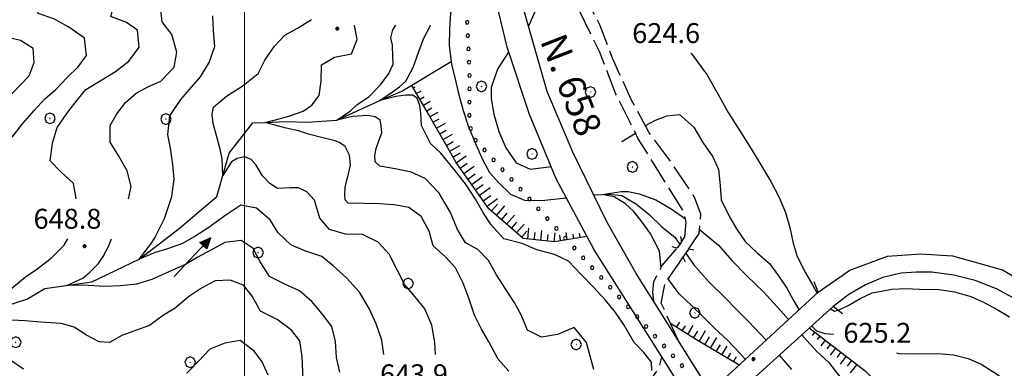
# Model space of a CAD drawing. Extents: x 2590218 to 2595042, y 4499655 to 4503113.
# Drawn here: x 2593415 to 2593786, y 4501820 to 4501951 of the extents above; entities that cross this region are included whole.
import ezdxf

# ---------------------------------------------------------------- set-up
doc = ezdxf.new("R2010")
doc.units = 0
doc.header["$LTSCALE"] = 5
doc.header["$MEASUREMENT"] = 0
for name, pattern in [('102', [2.5, 2, -0.5]), ('901', [0]), ('LSCA1', [1, -0.5, -0.5])]:
    doc.linetypes.add(name, pattern=pattern)
for name, color, linetype in [('10100000', 1, 'Continuous'), ('10200000', 1, '102'), ('10800000', 2, 'Continuous'), ('10900000', 2, 'Continuous'), ('30200000', 1, 'Continuous'), ('30210000', 2, 'Continuous'), ('60100000', 1, 'LSCA1'), ('70400000', 1, 'Continuous'), ('80100000', 2, 'Continuous'), ('80200000', 1, 'Continuous'), ('80400000', 1, 'Continuous'), ('90100000', 8, '901'), ('A0040000', 2, 'Continuous'), ('A0140000', 2, 'Continuous'), ('PARAMETR', 1, 'Continuous')]:
    doc.layers.add(name, color=color, linetype=linetype)
doc.styles.get("Standard").update_dxf_attribs({"font": 'romans.shx'})

# ---------------------------------------------------------------- blocks, each defined once
blk = doc.blocks.new('PALL0013')
at = {"linetype": 'Continuous'}
for p, q in [((-0.092, 0.1), (-0.13, 0.008)), ((-0.13, 0.008), (-0.092, -0.084)), ((0, 0.138), (-0.092, 0.1)), ((0.092, 0.1), (0, 0.138)), ((0.13, 0.008), (0.092, 0.1)), ((0.092, -0.084), (0.13, 0.008)), ((-0.092, -0.084), (0, -0.122)), ((0, -0.122), (0.092, -0.084))]:
    blk.add_line(p, q, dxfattribs=at)
blk = doc.blocks.new('CERCHIO5')
at = {"linetype": 'Continuous'}
for p, q in [((-0.2, 0.06), (-0.21, 0)), ((-0.21, 0), (-0.2, -0.06)), ((0, -0.2), (-0.21, 0)), ((-0.21, 0), (0, 0)), ((-0.2, -0.06), (0.02, 0.2)), ((-0.17, 0.12), (-0.2, 0.06)), ((0.16, -0.12), (-0.2, 0.06)), ((-0.2, 0.06), (0.19, -0.06)), ((-0.15, 0.09), (-0.18, 0.06)), ((-0.17, 0.09), (-0.18, 0.09)), ((-0.18, 0.09), (-0.09, 0.06)), ((-0.18, 0.06), (-0.18, 0.03)), ((-0.18, 0.03), (-0.18, 0.01)), ((-0.18, 0.01), (-0.18, -0.05)), ((-0.17, -0.12), (0.09, 0.18)), ((-0.12, 0.17), (-0.17, 0.12)), ((0.19, -0.06), (-0.17, 0.12)), ((-0.17, 0.12), (0, 0)), ((-0.17, 0.02), (-0.08, 0.11)), ((-0.15, 0.09), (-0.17, 0.09)), ((-0.16, 0.05), (-0.17, 0)), ((-0.12, -0.02), (-0.17, 0.02)), ((0, 0), (-0.17, -0.12)), ((-0.17, 0), (-0.16, -0.08)), ((-0.07, 0.16), (-0.16, 0.05)), ((-0.14, 0.05), (-0.16, -0.02)), ((-0.14, 0.11), (-0.15, 0.09)), ((-0.13, 0.02), (-0.15, 0.09)), ((-0.09, 0.06), (-0.14, 0.14)), ((-0.14, 0.14), (0, 0.07)), ((-0.1, 0.12), (-0.14, 0.11)), ((-0.13, 0.09), (-0.14, 0)), ((-0.08, 0.08), (-0.14, 0.05)), ((-0.14, 0), (-0.12, -0.07)), ((-0.07, 0.16), (-0.13, 0.09)), ((-0.13, 0.09), (-0.12, 0.11)), ((-0.11, -0.01), (-0.13, 0.09)), ((-0.09, -0.03), (-0.13, 0.02)), ((-0.07, 0.19), (-0.12, 0.17)), ((0.06, 0.19), (-0.12, -0.16)), ((-0.12, -0.16), (-0.07, 0.19)), ((0, -0.2), (-0.12, 0.17)), ((-0.12, 0.17), (0.16, -0.12)), ((-0.12, 0.11), (-0.11, 0.14)), ((-0.08, 0.05), (-0.12, -0.02)), ((-0.11, 0.14), (-0.1, 0.18)), ((-0.1, 0.18), (-0.08, 0.17)), ((-0.07, 0.16), (-0.1, 0.12)), ((-0.08, 0.17), (-0.03, 0.18)), ((-0.02, 0.15), (-0.08, 0.05)), ((-0.05, 0.13), (-0.08, 0.08)), ((-0.08, 0.11), (0.01, 0.1)), ((0, 0.2), (-0.07, 0.19)), ((0.02, 0.2), (-0.07, 0.16)), ((-0.07, 0.19), (0.12, -0.16)), ((-0.03, 0.18), (-0.07, 0.16)), ((0, 0.15), (-0.07, 0.16)), ((-0.05, 0.06), (-0.07, -0.01)), ((-0.07, -0.18), (0.04, 0.01)), ((0.01, 0.15), (-0.05, 0.11)), ((-0.04, 0.12), (-0.05, 0.13)), ((-0.05, 0.11), (-0.05, 0.06)), ((-0.02, 0.1), (-0.05, 0.06)), ((-0.05, 0.06), (-0.02, 0.1)), ((-0.03, 0.18), (-0.04, 0.12)), ((0.01, 0.19), (-0.03, 0.18)), ((0, 0.17), (-0.03, 0.18)), ((-0.03, 0.18), (0.01, 0.15)), ((0.01, 0.05), (-0.03, -0.02)), ((0.06, 0.13), (-0.02, 0.15)), ((-0.02, 0.1), (0.03, 0.11)), ((0.07, 0.09), (-0.02, 0.1)), ((0, 0), (0, 0.2)), ((0.06, 0.19), (0, 0.2)), ((0, 0.07), (0.04, 0.2)), ((0, 0), (0.06, 0.19)), ((0.12, 0.17), (0, -0.2)), ((0.04, 0.16), (0, 0.17)), ((0.06, 0.14), (0, 0.15)), ((0.07, 0.05), (0, -0.04)), ((0, 0), (0.2, 0)), ((0, 0), (0, -0.2)), ((0.03, 0.11), (0.01, 0.19)), ((0.01, 0.1), (0.07, 0.05)), ((0.07, 0.04), (0.01, 0.05)), ((0.15, 0.14), (0.03, 0.07)), ((0.03, 0.11), (0.09, 0.09)), ((0.07, -0.09), (0.03, 0.11)), ((0.03, 0.07), (0.19, 0.06)), ((0.03, -0.08), (0.08, 0.07)), ((0.04, 0.2), (0.07, 0.1)), ((0.09, 0.18), (0.04, -0.2)), ((0.11, 0.14), (0.04, 0.16)), ((0.04, 0.01), (0.15, 0.14)), ((0.05, -0.06), (0.11, 0.03)), ((0.12, 0.17), (0.06, 0.19)), ((0.06, -0.19), (0.12, 0.17)), ((0.12, 0.12), (0.06, 0.14)), ((0.08, 0.07), (0.06, 0.13)), ((0.16, 0.12), (0.06, -0.19)), ((0.07, 0.1), (0.08, 0.18)), ((0.12, 0.04), (0.07, 0.09)), ((0.07, -0.02), (0.07, 0.04)), ((0.08, 0.18), (0.2, -0.03)), ((0.09, 0.09), (0.12, 0.05)), ((0.14, 0.07), (0.1, -0.08)), ((0.16, 0.11), (0.11, 0.14)), ((0.11, 0.03), (0.14, 0.1)), ((0.16, 0.12), (0.12, 0.17)), ((0.12, -0.16), (0.16, 0.12)), ((0.16, 0.06), (0.12, 0.12)), ((0.12, 0.05), (0.12, 0.05)), ((0.12, 0.05), (0.13, -0.03)), ((0.12, -0.06), (0.12, 0.04)), ((0.13, -0.07), (0.16, 0)), ((0.14, 0.1), (0.14, 0.07)), ((0.19, 0.06), (0.16, 0.12)), ((0.17, 0.06), (0.16, 0.11)), ((0.16, 0.04), (0.16, 0.06)), ((0.16, 0), (0.16, 0.04)), ((0.19, 0.06), (0.17, -0.1)), ((0.18, -0.01), (0.17, 0.06)), ((0.2, 0), (0.19, 0.06)), ((0.19, -0.06), (0.2, 0)), ((-0.2, -0.06), (-0.17, -0.12)), ((0.17, -0.1), (-0.2, -0.06)), ((-0.18, -0.05), (-0.16, -0.1)), ((-0.17, -0.12), (-0.12, -0.16)), ((-0.16, -0.02), (-0.12, -0.04)), ((-0.15, -0.04), (-0.16, -0.11)), ((-0.16, -0.08), (-0.13, -0.13)), ((-0.16, -0.1), (-0.12, -0.15)), ((-0.16, -0.11), (-0.11, -0.13)), ((-0.12, -0.02), (-0.15, -0.04)), ((-0.13, -0.06), (-0.11, -0.02)), ((-0.1, -0.08), (-0.13, -0.06)), ((-0.13, -0.13), (-0.06, -0.15)), ((-0.11, -0.02), (-0.12, -0.02)), ((-0.12, -0.04), (-0.08, -0.02)), ((-0.12, -0.07), (-0.09, -0.09)), ((-0.12, -0.15), (-0.06, -0.16)), ((-0.12, -0.16), (-0.07, -0.19)), ((-0.1, -0.08), (-0.11, -0.01)), ((-0.11, -0.13), (-0.09, -0.16)), ((-0.06, -0.04), (-0.1, -0.1)), ((0, -0.09), (-0.1, -0.08)), ((-0.08, -0.14), (-0.1, -0.08)), ((-0.1, -0.1), (0.03, -0.13)), ((-0.05, -0.07), (-0.09, -0.03)), ((-0.09, -0.18), (-0.05, -0.07)), ((-0.09, -0.09), (-0.03, -0.13)), ((-0.09, -0.16), (-0.09, -0.18)), ((-0.03, -0.15), (-0.08, -0.14)), ((-0.07, -0.01), (-0.04, -0.05)), ((0.04, -0.2), (-0.07, -0.18)), ((-0.07, -0.19), (0, -0.2)), ((0.1, -0.08), (-0.06, -0.04)), ((-0.06, -0.15), (0.01, -0.16)), ((-0.06, -0.16), (-0.03, -0.19)), ((0, -0.04), (-0.05, -0.07)), ((0.05, -0.06), (-0.05, -0.07)), ((-0.05, -0.07), (0.05, -0.06)), ((-0.05, -0.07), (-0.05, -0.18)), ((-0.05, -0.18), (0.03, -0.08)), ((-0.04, -0.05), (0.01, -0.06)), ((-0.03, -0.02), (0.02, -0.05)), ((-0.03, -0.13), (0.05, -0.13)), ((0.05, -0.13), (-0.03, -0.15)), ((-0.03, -0.19), (0.04, -0.18)), ((0.14, -0.11), (0, -0.09)), ((0, -0.2), (0.06, -0.19)), ((0.01, -0.06), (0.05, -0.06)), ((0.01, -0.16), (0.04, -0.15)), ((0.02, -0.05), (0.07, -0.07)), ((0.03, -0.13), (0.07, -0.09)), ((0.13, -0.03), (0.04, -0.05)), ((0.04, -0.05), (0.05, -0.13)), ((0.04, -0.15), (0.1, -0.13)), ((0.04, -0.18), (0.06, -0.18)), ((0.05, -0.06), (0.07, -0.02)), ((0.13, -0.03), (0.05, -0.06)), ((0.05, -0.13), (0.11, -0.11)), ((0.06, -0.19), (0.12, -0.16)), ((0.06, -0.18), (0.09, -0.16)), ((0.07, -0.07), (0.15, -0.08)), ((0.09, -0.16), (0.12, -0.15)), ((0.1, -0.13), (0.13, -0.07)), ((0.11, -0.11), (0.12, -0.06)), ((0.12, -0.15), (0.14, -0.11)), ((0.12, -0.16), (0.16, -0.12)), ((0.2, -0.03), (0.13, -0.03)), ((0.15, -0.08), (0.18, -0.07)), ((0.16, -0.12), (0.19, -0.06)), ((0.18, -0.07), (0.18, -0.01))]:
    blk.add_line(p, q, dxfattribs=at)
blk = doc.blocks.new('BA1LUNG')
at = {"linetype": 'Continuous'}
blk.add_line((0, 0), (1, 0), dxfattribs=at)
blk = doc.blocks.new('BA1CORT')
at = {"linetype": 'Continuous'}
blk.add_line((0, 0), (0.7, 0), dxfattribs=at)
blk = doc.blocks.new('CERCHIO1')
at = {"linetype": 'Continuous'}
for p, q in [((-0.28, 0.28), (-0.397, -0.002)), ((0.003, 0.398), (-0.28, 0.28)), ((0, 0), (-0.002, -0.003)), ((0.002, 0.002), (0, 0)), ((0.005, 0.003), (0.002, 0.002)), ((0.286, 0.28), (0.003, 0.398)), ((0.009, 0.003), (0.005, 0.003)), ((0.011, 0.001), (0.009, 0.003)), ((0.013, -0.001), (0.011, 0.001)), ((0.403, -0.002), (0.286, 0.28)), ((-0.397, -0.002), (-0.28, -0.285)), ((-0.28, -0.285), (0.003, -0.402)), ((-0.002, -0.003), (-0.002, -0.006)), ((-0.002, -0.006), (0, -0.009)), ((0, -0.009), (0.002, -0.011)), ((0.002, -0.011), (0.005, -0.013)), ((0.003, -0.402), (0.286, -0.285)), ((0.005, -0.013), (0.009, -0.012)), ((0.009, -0.012), (0.011, -0.011)), ((0.011, -0.011), (0.013, -0.008)), ((0.014, -0.005), (0.013, -0.001)), ((0.013, -0.008), (0.014, -0.005)), ((0.286, -0.285), (0.403, -0.002))]:
    blk.add_line(p, q, dxfattribs=at)
blk = doc.blocks.new('ACQUA')
at = {"linetype": 'Continuous'}
for p, q in [((4, 0), (0, 0)), ((3.2, 0.35), (3.2, -0.35)), ((3.2, 0.35), (4, 0)), ((3.2, 0.018), (3.224, 0.34)), ((3.2, 0.32), (4, 0)), ((4, 0), (3.2, 0.29)), ((3.2, 0.29), (3.979, 0.008)), ((3.979, 0.008), (3.2, 0.26)), ((3.2, 0.26), (3.979, 0.008)), ((3.979, 0.008), (3.2, 0.227)), ((3.2, 0.227), (3.939, 0)), ((3.939, 0), (3.2, 0.199)), ((3.2, 0.199), (3.886, 0)), ((3.886, 0), (3.2, 0.172)), ((3.2, 0.172), (3.836, 0)), ((3.836, 0), (3.2, 0.139)), ((3.2, 0.139), (3.78, 0)), ((3.78, 0), (3.2, 0.102)), ((3.2, 0.102), (3.715, 0)), ((3.715, 0), (3.2, 0.073)), ((3.2, 0.073), (3.637, 0)), ((3.637, 0), (3.2, 0.047)), ((3.2, 0.047), (3.516, 0)), ((3.516, 0), (3.2, 0.018)), ((4, 0), (3.2, -0.35)), ((4, 0), (3.2, -0.295)), ((3.2, -0.232), (3.939, 0)), ((3.939, 0), (3.2, -0.204)), ((3.202, -0.325), (4, 0)), ((3.224, 0.34), (3.228, 0)), ((3.228, 0), (3.247, 0.33)), ((3.247, 0.33), (3.258, 0)), ((3.258, 0), (3.271, 0.319)), ((3.271, 0.319), (3.281, 0)), ((3.281, 0), (3.295, 0.308)), ((3.295, 0.308), (3.305, 0)), ((3.305, 0), (3.323, 0.296)), ((3.323, 0.296), (3.332, 0.01)), ((3.332, 0.01), (3.351, 0.284)), ((3.351, 0.284), (3.353, 0.009)), ((3.353, 0.009), (3.377, 0.273)), ((3.377, 0.273), (3.376, 0.008)), ((3.376, 0.008), (3.403, 0.261)), ((3.403, 0.261), (3.398, 0.007)), ((3.398, 0.007), (3.425, 0.251)), ((3.425, 0.251), (3.428, 0.005)), ((3.428, 0.005), (3.449, 0.241)), ((3.449, 0.241), (3.45, 0.004)), ((3.45, 0.004), (3.475, 0.23)), ((3.475, 0.23), (3.476, 0.002)), ((3.476, 0.002), (3.499, 0.219)), ((3.499, 0.219), (3.516, 0)), ((3.516, 0), (3.524, 0.19)), ((3.524, 0.19), (3.54, 0.01)), ((3.54, 0.01), (3.554, 0.195)), ((3.554, 0.195), (3.573, 0.007)), ((3.573, 0.007), (3.586, 0.181)), ((3.586, 0.181), (3.604, 0.004)), ((3.604, 0.004), (3.625, 0.15)), ((3.625, 0.15), (3.637, 0)), ((3.637, 0), (3.652, 0.139)), ((3.652, 0.139), (3.668, 0.007)), ((3.668, 0.007), (3.685, 0.126)), ((3.685, 0.126), (3.695, 0.003)), ((3.695, 0.003), (3.712, 0.115)), ((3.712, 0.115), (3.715, 0)), ((3.715, 0), (3.74, 0.104)), ((3.74, 0.104), (3.751, 0.005)), ((3.861, 0.032), (3.745, 0.064)), ((3.751, 0.005), (3.797, 0.074)), ((3.797, 0.074), (3.78, 0)), ((3.78, 0), (3.832, 0.061)), ((3.832, 0.061), (3.836, 0)), ((3.836, 0), (3.872, 0.046)), ((3.967, -0.015), (3.861, 0.032)), ((3.861, 0.032), (3.967, -0.015)), ((3.966, 0), (3.861, 0.032)), ((3.967, 0.014), (3.861, -0.033)), ((3.861, -0.033), (3.967, 0.014)), ((3.966, 0), (3.861, -0.033)), ((3.872, 0.046), (3.967, -0.015)), ((3.872, -0.047), (3.967, 0.014)), ((3.967, 0.014), (3.966, 0)), ((3.967, -0.015), (3.966, 0)), ((3.2, -0.204), (3.886, -0.001)), ((3.886, -0.001), (3.2, -0.177)), ((3.2, -0.177), (3.836, -0.001)), ((3.836, -0.001), (3.2, -0.144)), ((3.2, -0.144), (3.78, -0.001)), ((3.78, -0.001), (3.2, -0.107)), ((3.2, -0.107), (3.715, -0.002)), ((3.715, -0.002), (3.2, -0.078)), ((3.2, -0.078), (3.637, -0.002)), ((3.637, -0.002), (3.2, -0.052)), ((3.2, -0.052), (3.516, -0.003)), ((3.516, -0.003), (3.2, -0.023)), ((3.2, -0.295), (3.979, -0.008)), ((3.979, -0.008), (3.2, -0.265)), ((3.2, -0.265), (3.979, -0.008)), ((3.979, -0.008), (3.2, -0.232)), ((3.2, -0.023), (3.226, -0.345)), ((3.226, -0.345), (3.228, -0.005)), ((3.228, -0.005), (3.249, -0.334)), ((3.249, -0.334), (3.258, -0.005)), ((3.258, -0.005), (3.273, -0.323)), ((3.273, -0.323), (3.281, -0.005)), ((3.281, -0.005), (3.295, -0.313)), ((3.295, -0.313), (3.305, -0.004)), ((3.305, -0.004), (3.323, -0.301)), ((3.323, -0.301), (3.332, -0.015)), ((3.332, -0.015), (3.351, -0.288)), ((3.351, -0.288), (3.353, -0.013)), ((3.353, -0.013), (3.377, -0.277)), ((3.377, -0.277), (3.376, -0.012)), ((3.376, -0.012), (3.403, -0.265)), ((3.403, -0.265), (3.398, -0.01)), ((3.398, -0.01), (3.425, -0.255)), ((3.425, -0.255), (3.428, -0.009)), ((3.428, -0.009), (3.449, -0.245)), ((3.449, -0.245), (3.45, -0.007)), ((3.45, -0.007), (3.475, -0.233)), ((3.475, -0.233), (3.476, -0.006)), ((3.476, -0.006), (3.499, -0.222)), ((3.499, -0.222), (3.516, -0.003)), ((3.516, -0.003), (3.524, -0.193)), ((3.524, -0.193), (3.54, -0.013)), ((3.54, -0.013), (3.554, -0.198)), ((3.554, -0.198), (3.573, -0.01)), ((3.573, -0.01), (3.586, -0.184)), ((3.586, -0.184), (3.604, -0.006)), ((3.604, -0.006), (3.625, -0.152)), ((3.625, -0.152), (3.637, -0.002)), ((3.637, -0.002), (3.652, -0.141)), ((3.652, -0.141), (3.668, -0.009)), ((3.668, -0.009), (3.685, -0.128)), ((3.685, -0.128), (3.695, -0.005)), ((3.695, -0.005), (3.712, -0.117)), ((3.712, -0.117), (3.715, -0.002)), ((3.715, -0.002), (3.74, -0.105)), ((3.74, -0.105), (3.751, -0.007)), ((3.861, -0.033), (3.745, -0.065)), ((3.751, -0.007), (3.797, -0.075)), ((3.797, -0.075), (3.78, -0.001)), ((3.78, -0.001), (3.832, -0.062)), ((3.832, -0.062), (3.836, -0.001)), ((3.836, -0.001), (3.872, -0.047))]:
    blk.add_line(p, q, dxfattribs=at)

msp = doc.modelspace()

# ---------------------------------------------------------------- linework, layer by layer
at = {"layer": '10100000', "linetype": 'Continuous', "flags": 128}
for points in [[(2593716.01, 4501848.76), (2593727.89, 4501857.09), (2593742.13, 4501862.41), (2593754.59, 4501863.27), (2593766.61, 4501862.5), (2593785.32, 4501857.26), (2593806.3, 4501845.06), (2593842.54, 4501821.16), (2593859.02, 4501809.04), (2593871.88, 4501798.7)], [(2593857.92, 4501800.51), (2593826.48, 4501822.7), (2593790.55, 4501846.05), (2593783.07, 4501850.09), (2593775.14, 4501853.17), (2593767.03, 4501855.23), (2593758.73, 4501856.28), (2593752.97, 4501856.37), (2593747.22, 4501855.95), (2593740.34, 4501854.33), (2593733.85, 4501851.53), (2593727.58, 4501847.95), (2593721.58, 4501843.45)]]:
    msp.add_lwpolyline(points, dxfattribs=at)
at = {"layer": '10200000', "linetype": '102', "flags": 128}
for points in [[(2593667.18, 4501865.04), (2593671.22, 4501870.89), (2593671.87, 4501878.2), (2593669.43, 4501884.59), (2593661.34, 4501896.7), (2593652.4, 4501908.76), (2593645.63, 4501921.24), (2593638.54, 4501936.76), (2593633.8, 4501949.36), (2593627.13, 4501962.53), (2593620.91, 4501970.27), (2593611.16, 4501980.94), (2593604.03, 4501990.63), (2593602.27, 4502004.72), (2593604.75, 4502016.72), (2593613.28, 4502032.57), (2593625.3, 4502051.77), (2593639.5, 4502071.94), (2593651.37, 4502087.41), (2593660.16, 4502096.81), (2593666.48, 4502106.72), (2593668.07, 4502120.83), (2593667.56, 4502135.37), (2593661.81, 4502156.22), (2593656.95, 4502170.3), (2593655.02, 4502180.88)], [(2593664.49, 4501867.7), (2593665.77, 4501869.69), (2593666.31, 4501875.14), (2593665.29, 4501879.3), (2593656.23, 4501893.7), (2593648.27, 4501906.52), (2593639.84, 4501923.32), (2593633.62, 4501939.34), (2593625.23, 4501956.35), (2593613.28, 4501973.98), (2593602.89, 4501983.5), (2593599.71, 4501989.37)], [(2593654.1, 4501845.41), (2593653.76, 4501848.8), (2593654.07, 4501852.7), (2593657.22, 4501858.79), (2593662.88, 4501865.31)], [(2593663.3, 4501830.76), (2593656.93, 4501844.66), (2593658.41, 4501852.27), (2593663.61, 4501859.68), (2593665.08, 4501861.96)], [(2593646.93, 4501778.11), (2593640.81, 4501788.38), (2593640.1, 4501792.81), (2593641.27, 4501800.34), (2593647.74, 4501808.69), (2593656.03, 4501820.13), (2593657.17, 4501824.39)]]:
    msp.add_lwpolyline(points, dxfattribs=at)
at = {"layer": '10800000', "linetype": 'Continuous', "flags": 128}
for points in [[(2593767.28, 4501576.85), (2593746.73, 4501649.73), (2593738.82, 4501675.68), (2593730.32, 4501699.07), (2593718.8, 4501723.38), (2593702.09, 4501752.59), (2593679.54, 4501789.06), (2593631.61, 4501864.78), (2593617.34, 4501891.38), (2593607.3, 4501915.58), (2593598.84, 4501940.91), (2593593.29, 4501964.48)], [(2593775.06, 4501579.2), (2593759.9, 4501639.39), (2593752.7, 4501661.98), (2593744.51, 4501689.09), (2593736.09, 4501708.45), (2593726.59, 4501728.66), (2593715.7, 4501748.91), (2593704.92, 4501766.52), (2593690.33, 4501788.32), (2593678.09, 4501807.12), (2593659.45, 4501836.91), (2593647.53, 4501855.86), (2593636.47, 4501875.26), (2593623.59, 4501901.45), (2593613.99, 4501924.23), (2593605.38, 4501954.08)], [(2593675.4, 4501811.43), (2593716.01, 4501848.76), (2593714.45, 4501852.67)], [(2593725.18, 4501840.66), (2593721.58, 4501843.45), (2593679.38, 4501805.15)]]:
    msp.add_lwpolyline(points, dxfattribs=at)
at = {"layer": '10900000', "linetype": 'Continuous', "flags": 128}
for points in [[(2593664.16, 4501869.74), (2593664.49, 4501867.7), (2593662.88, 4501865.31), (2593661.03, 4501865.81)], [(2593669.12, 4501864.62), (2593667.18, 4501865.04), (2593665.08, 4501861.96), (2593665.92, 4501860.25)]]:
    msp.add_lwpolyline(points, dxfattribs=at)
at = {"layer": '30200000', "linetype": 'Continuous', "flags": 128}
for points in [[(2593591.34, 4501980.3), (2593589.09, 4501976.53), (2593585.4, 4501970.61), (2593582.19, 4501964.92), (2593579.45, 4501959.3), (2593577.55, 4501953.74), (2593577.21, 4501947.84), (2593577.01, 4501941.4), (2593577.89, 4501934.55), (2593579.27, 4501928.92), (2593580.64, 4501923.54), (2593582.31, 4501917.13), (2593584.37, 4501910.96), (2593586.98, 4501904.77), (2593589.66, 4501898.73), (2593592.21, 4501893.8), (2593595.79, 4501889.92), (2593600.14, 4501885.64), (2593605.46, 4501883.45), (2593611.98, 4501883.25), (2593621.17, 4501884.25)], [(2593399.68, 4501840.27), (2593418.13, 4501846.21), (2593424.8, 4501850.21), (2593442.57, 4501852.67), (2593460.35, 4501861.18), (2593475.42, 4501872.73), (2593489.55, 4501884.83), (2593491.83, 4501892.67), (2593494.29, 4501901.13), (2593503.13, 4501912.47), (2593507.79, 4501912.67), (2593515.72, 4501913.01), (2593523.64, 4501912.71), (2593534.79, 4501913.48), (2593551.01, 4501920.92), (2593559.3, 4501924.41), (2593577.76, 4501935.61)], [(2593631.48, 4501885.41), (2593634.6, 4501885.59), (2593636.89, 4501885.73), (2593642.02, 4501885.18), (2593647.55, 4501881.89), (2593652.37, 4501877.99), (2593657.1, 4501873.4), (2593662, 4501869.5), (2593663.85, 4501866.8)], [(2593666.13, 4501863.48), (2593669.04, 4501859.27), (2593674.82, 4501852.71), (2593680.62, 4501847.01), (2593685.73, 4501841.78), (2593689.7, 4501837.83), (2593694.34, 4501832.92), (2593696.39, 4501830.73)], [(2593701.34, 4501825.07), (2593705.98, 4501819.73)]]:
    msp.add_lwpolyline(points, dxfattribs=at)
at = {"layer": '60100000', "linetype": 'LSCA1', "flags": 128}
for points in [[(2593628.91, 4501869.81), (2593616.67, 4501867.77), (2593604.88, 4501869.01), (2593592.04, 4501880.2), (2593579.7, 4501897.52), (2593569.31, 4501915.82), (2593562.92, 4501926.78)], [(2593686.2, 4501821.35), (2593670.22, 4501830.88), (2593660.44, 4501837.02)], [(2593712.66, 4501835.36), (2593733.64, 4501819.21), (2593754.4, 4501798.78), (2593777.74, 4501775.73), (2593792.6, 4501759.77), (2593810.55, 4501734.64), (2593818.76, 4501716.7), (2593830.27, 4501692.55), (2593835.8, 4501675.82), (2593836.42, 4501659.49), (2593835.41, 4501646.92), (2593831.37, 4501630.14), (2593821.2, 4501605.46), (2593815.97, 4501591.73)]]:
    msp.add_lwpolyline(points, dxfattribs=at)
at = {"layer": '80100000', "linetype": 'Continuous', "flags": 128}
for points in [[(2593436.63, 4501883.93), (2593436.63, 4501884.1), (2593435.64, 4501889.71), (2593430.83, 4501894.08), (2593426.87, 4501898.19), (2593427.69, 4501904.86), (2593429.43, 4501910.8), (2593433.5, 4501916.48), (2593437, 4501921.08), (2593440.26, 4501924.98), (2593446.31, 4501928.67), (2593451.5, 4501931.77), (2593456.47, 4501935.71), (2593460.3, 4501940.92), (2593459.79, 4501947.38), (2593455.65, 4501950.26), (2593449.63, 4501952.47), (2593451.21, 4501958.11), (2593457.34, 4501962.04), (2593461.67, 4501964.83), (2593466.76, 4501966.76), (2593471.7, 4501969.38), (2593475.34, 4501973.05), (2593476.77, 4501975.55)], [(2593631.48, 4501819.79), (2593630.16, 4501824.79), (2593628.71, 4501829.95), (2593624.07, 4501835.55), (2593617.8, 4501832.95), (2593611.88, 4501831.89), (2593606.57, 4501834.48), (2593604.12, 4501840.35), (2593601.56, 4501845.05), (2593598.31, 4501850.02), (2593594.91, 4501855.36), (2593591.91, 4501860.78), (2593587.87, 4501864.81), (2593583.25, 4501867.39), (2593580.23, 4501872.41), (2593577.63, 4501878.84), (2593573.26, 4501885.99), (2593568, 4501891.52), (2593562.77, 4501893.95), (2593556.73, 4501895.23), (2593550.91, 4501896.21), (2593549.27, 4501897.88), (2593549.12, 4501900.21), (2593549.6, 4501902.88), (2593550.75, 4501906.05), (2593551.73, 4501908.73), (2593551.44, 4501911.49), (2593551.09, 4501913.56), (2593549.27, 4501914.73), (2593546.31, 4501915.23), (2593540.73, 4501914.89), (2593534.79, 4501913.48), (2593539.91, 4501917.06), (2593542.36, 4501919.23), (2593546.97, 4501922.41), (2593551.25, 4501926.74), (2593554.38, 4501931.08), (2593556.01, 4501934.59), (2593555.88, 4501937.36), (2593555.69, 4501941.77), (2593555.16, 4501944.45), (2593555.85, 4501947.42), (2593557.04, 4501949.18)], [(2593668.05, 4501938.75), (2593668.79, 4501937.83), (2593674.02, 4501930.73), (2593678.16, 4501923.43), (2593682.14, 4501916.37), (2593686.45, 4501909.45), (2593690.82, 4501902.69), (2593694.74, 4501896.09), (2593698.13, 4501890.43), (2593701.36, 4501884.38), (2593703.74, 4501878.82), (2593705.35, 4501873.2), (2593706.56, 4501867.27), (2593708.1, 4501862.27), (2593711.1, 4501856.4), (2593713.79, 4501851.52), (2593715.62, 4501848.26)], [(2593410.81, 4501848.94), (2593417.59, 4501854.62), (2593421.84, 4501857.41), (2593427.27, 4501861.66), (2593432.1, 4501866.47), (2593433.46, 4501868.93)], [(2593522.36, 4501810.4), (2593521.7, 4501824.63), (2593520.79, 4501830.55), (2593517.76, 4501834.57), (2593512.31, 4501838.55), (2593506, 4501841.63), (2593502.84, 4501847.28), (2593499.66, 4501851.46), (2593494.56, 4501853.34), (2593488.97, 4501853.13), (2593483.86, 4501850.27), (2593478.98, 4501847.02), (2593473.86, 4501842.84), (2593469.53, 4501840.21), (2593464.26, 4501836.27), (2593459.41, 4501834.49), (2593453.85, 4501832.49), (2593449.22, 4501829.94), (2593445.33, 4501830.12), (2593440.48, 4501832.59), (2593435.88, 4501835.63), (2593430.94, 4501837.04), (2593423.32, 4501837.49), (2593417.47, 4501838.1), (2593412.43, 4501838.32)], [(2593720.63, 4501842.59), (2593722.11, 4501841.66), (2593724.36, 4501842.37), (2593727.47, 4501843.95), (2593731.84, 4501846.38), (2593736.34, 4501848.52), (2593743.69, 4501849.95), (2593749.13, 4501850.16), (2593754.18, 4501849.99), (2593761.48, 4501849.78), (2593767.29, 4501848.89), (2593773.4, 4501847.23), (2593778.48, 4501844.95), (2593783.33, 4501842.3), (2593788.02, 4501839.49)]]:
    msp.add_lwpolyline(points, dxfattribs=at)
at = {"layer": '80200000', "linetype": 'Continuous', "flags": 128}
for points in [[(2593412.5, 4501907.08), (2593416.4, 4501912.14), (2593420.77, 4501917.11), (2593424.89, 4501921.54), (2593428.91, 4501924.96), (2593433.27, 4501929.54), (2593437.39, 4501933.58), (2593440.58, 4501937.88), (2593439.77, 4501944.34), (2593433.86, 4501948.48), (2593428.25, 4501951.63), (2593422.3, 4501953.6), (2593421.09, 4501959.14), (2593425.98, 4501963.71), (2593431.27, 4501967.65), (2593436.52, 4501970.35), (2593443.38, 4501971.7), (2593448.33, 4501974.56), (2593449.27, 4501975.55)], [(2593617.16, 4501968.25), (2593612.28, 4501960.27), (2593609.5, 4501954.55), (2593606.88, 4501948.91)], [(2593456.34, 4501883.93), (2593457.3, 4501888.61), (2593455.85, 4501894.39), (2593452.7, 4501899.96), (2593449.45, 4501905.23), (2593449.41, 4501911.52), (2593451.91, 4501915.91), (2593455.17, 4501920.2), (2593459.2, 4501923.7), (2593463.91, 4501926.17), (2593468.52, 4501928.19), (2593473.52, 4501933.45), (2593474.48, 4501939.03), (2593472.66, 4501945.67), (2593469.02, 4501950.48), (2593468.42, 4501956.16)], [(2593552.53, 4501825.43), (2593551.72, 4501830.76), (2593549.58, 4501836.85), (2593546.89, 4501842.66), (2593543.35, 4501848.78), (2593538.41, 4501854.23), (2593533.36, 4501858.76), (2593529.15, 4501862.18), (2593522.74, 4501864.31), (2593517.5, 4501866.66), (2593512.69, 4501871.19), (2593509.67, 4501875.98), (2593504.55, 4501880.35), (2593498.66, 4501881.55), (2593493, 4501877.77), (2593486.19, 4501872.9), (2593481.75, 4501870.02), (2593476.71, 4501867.17), (2593471.05, 4501865.12), (2593466.41, 4501863.7), (2593460.35, 4501861.18), (2593464.59, 4501866.75), (2593466.21, 4501869.2), (2593467.82, 4501872.28), (2593469.84, 4501876.58), (2593471.25, 4501880.68), (2593472.62, 4501884.83), (2593473.52, 4501891.34), (2593472.99, 4501896.71), (2593472.32, 4501902.16), (2593471.11, 4501908.16), (2593471.86, 4501915.15), (2593476.09, 4501921.28), (2593480.06, 4501925.88), (2593483.48, 4501929.77), (2593486.69, 4501935.23), (2593488.89, 4501941.25), (2593488.3, 4501947.16), (2593488.1, 4501952.77)], [(2593571.9, 4501825.43), (2593571.67, 4501829.91), (2593570.48, 4501836.47), (2593567.87, 4501842.5), (2593563.62, 4501847.78), (2593560.34, 4501851.57), (2593557.65, 4501856.98), (2593554.42, 4501863.11), (2593550.38, 4501867.61), (2593544.46, 4501870.52), (2593538.09, 4501870.63), (2593532.06, 4501872.38), (2593528.33, 4501876.65), (2593526.36, 4501883.45), (2593523.54, 4501886.61), (2593520.3, 4501888.04), (2593517.07, 4501888.04), (2593512.44, 4501887.84), (2593509.61, 4501889.69), (2593506.79, 4501892.55), (2593504.35, 4501896.64), (2593502.54, 4501898.68), (2593500.12, 4501899.7), (2593497.3, 4501899.09), (2593495.08, 4501897.87), (2593491.83, 4501892.67), (2593491.65, 4501898.9), (2593490.84, 4501902.58), (2593489.63, 4501907.28), (2593488.2, 4501912.19), (2593487.81, 4501915.66), (2593488.39, 4501918.34), (2593493.29, 4501922.59), (2593499.5, 4501926.52), (2593505.1, 4501931.08), (2593507.68, 4501936.01), (2593511.27, 4501941.38), (2593515.16, 4501945.5), (2593520.02, 4501948.13), (2593525.29, 4501951.3)], [(2593599.52, 4501819.06), (2593595.57, 4501823.57), (2593591.96, 4501830.16), (2593589.25, 4501834.88), (2593586.63, 4501840.2), (2593584.64, 4501846.15), (2593582.34, 4501852.25), (2593579.5, 4501857.98), (2593575.77, 4501862.01), (2593571.03, 4501866.22), (2593569.5, 4501871.76), (2593566.49, 4501877.26), (2593561.9, 4501880.68), (2593556.4, 4501881.72), (2593550.89, 4501882.05), (2593539, 4501882.27), (2593537.92, 4501883.52), (2593537.76, 4501885.52), (2593537.87, 4501888.2), (2593538.58, 4501891.03), (2593539.13, 4501893.15), (2593539.91, 4501896.71), (2593539.49, 4501900.37), (2593537.86, 4501903.6), (2593535.79, 4501905.05), (2593534.15, 4501905.72), (2593529.54, 4501906.88), (2593524.11, 4501908.23), (2593520.34, 4501909.55), (2593515.73, 4501910.55), (2593512.44, 4501911.38), (2593507.79, 4501912.67), (2593513.04, 4501914.04), (2593516.67, 4501915.06), (2593522.12, 4501916.91), (2593525.36, 4501919.16), (2593528.18, 4501922.84), (2593528.9, 4501928.23), (2593529.02, 4501934.37), (2593533.88, 4501937.23), (2593540.28, 4501938.51), (2593542.48, 4501943.83), (2593541.41, 4501949.18)], [(2593653.41, 4501819.4), (2593653.22, 4501822.48), (2593650.39, 4501826.13), (2593646.66, 4501829.84), (2593642.91, 4501836.41), (2593639.69, 4501841.11), (2593635.86, 4501845.81), (2593631.42, 4501850.64), (2593626.77, 4501855.47), (2593622.05, 4501860.45), (2593616.66, 4501863.04), (2593610.01, 4501864.71), (2593604.53, 4501867.07), (2593597.65, 4501868.83), (2593592.93, 4501874.13), (2593589.98, 4501878.53), (2593586.98, 4501883.79), (2593583.27, 4501889.53), (2593578.49, 4501895.52), (2593573.93, 4501901.05), (2593570.04, 4501904.77), (2593566.69, 4501911.55), (2593566.36, 4501916.11), (2593566.04, 4501919.06), (2593565.06, 4501921.73), (2593563.25, 4501922.91), (2593560.78, 4501922.91), (2593557, 4501922.41), (2593551.01, 4501920.92), (2593556.17, 4501924.41), (2593558.31, 4501926.07), (2593560.78, 4501928.23), (2593563.49, 4501933.26), (2593565.63, 4501939.36), (2593567.43, 4501944.14), (2593570.09, 4501949.14), (2593570.1, 4501949.18)], [(2593409.24, 4501920.12), (2593418.99, 4501930.12), (2593420.87, 4501935.21), (2593420.42, 4501940.42), (2593415.66, 4501943.46), (2593410.41, 4501944.73)], [(2593599.29, 4501938.96), (2593595.27, 4501932.66), (2593592.82, 4501925.77), (2593592.82, 4501921.68), (2593593.94, 4501915.78), (2593595.73, 4501909.2), (2593598.45, 4501903.08), (2593602.23, 4501897.49), (2593607.62, 4501895.06), (2593615.64, 4501896.04)], [(2593650.94, 4501911.45), (2593654.78, 4501913.52), (2593659.03, 4501915.11), (2593663.79, 4501915.62), (2593669.14, 4501910.86), (2593672.53, 4501905.13), (2593676.31, 4501899.69), (2593678.48, 4501894.99), (2593679.07, 4501888.91), (2593679.52, 4501883.55), (2593682.58, 4501877.12), (2593685.21, 4501872.64), (2593688.55, 4501867.91), (2593692.97, 4501863.64), (2593697.64, 4501859.66), (2593701.05, 4501854.94), (2593704.15, 4501850.38), (2593706.55, 4501845.91), (2593708.72, 4501842.29)], [(2593642.13, 4501905.45), (2593647.25, 4501908.56)], [(2593656.88, 4501857.96), (2593656.19, 4501864.16), (2593654.66, 4501867.48), (2593652.69, 4501871.02), (2593649.32, 4501875.66), (2593646.49, 4501879.3), (2593643.44, 4501882.06), (2593639.2, 4501884.71), (2593634.6, 4501885.59), (2593639.42, 4501886.26), (2593641.92, 4501886.7), (2593644.43, 4501886.7), (2593648.56, 4501885.82), (2593654.88, 4501883.51), (2593660.66, 4501880.18), (2593666.02, 4501876.34)], [(2593671.23, 4501872.45), (2593678.49, 4501866.47), (2593683.52, 4501860.78), (2593689.16, 4501855.01), (2593695.42, 4501848.91), (2593701.81, 4501841.95), (2593704.78, 4501838.53)], [(2593535.95, 4501818.7), (2593534.66, 4501824.23), (2593534.3, 4501830.23), (2593532.94, 4501835.92), (2593529.3, 4501840.73), (2593525.34, 4501845.31), (2593520.67, 4501849.28), (2593515.44, 4501851.71), (2593509.43, 4501854.7), (2593505.81, 4501860.52), (2593503.26, 4501865.22), (2593498.73, 4501868.26), (2593492.65, 4501867.52), (2593487.39, 4501864.66), (2593482.21, 4501861.8), (2593477.81, 4501859.17), (2593471.47, 4501856.41), (2593465.12, 4501853.58), (2593459.35, 4501851.81), (2593453.29, 4501851.19), (2593447.44, 4501850.99), (2593438.97, 4501851.41), (2593433.17, 4501851.37), (2593439.17, 4501854.06), (2593441.8, 4501856.31), (2593445.02, 4501859.59), (2593446.84, 4501862.25), (2593448.85, 4501865.95), (2593449.98, 4501868.93)], [(2593688.48, 4501823.6), (2593686.52, 4501825.84), (2593681.8, 4501830.82), (2593677.05, 4501835.11), (2593672.87, 4501839.46), (2593668.36, 4501843.81), (2593663.7, 4501848.18), (2593659.36, 4501853.97)], [(2593713.56, 4501835.98), (2593715.34, 4501834.22), (2593718.44, 4501833.23), (2593721.73, 4501833)], [(2593709.81, 4501832.75), (2593711.7, 4501830.58), (2593715.44, 4501826.47), (2593719.95, 4501822.34), (2593723.36, 4501818.01), (2593727.46, 4501813.04), (2593732.27, 4501808.28), (2593737.05, 4501806.09), (2593742.38, 4501804.29), (2593747.7, 4501798.13), (2593753.63, 4501790.72), (2593756.97, 4501786.77), (2593762.8, 4501778.58), (2593765.59, 4501774.41), (2593770.88, 4501766.23), (2593775.79, 4501758.6), (2593780.17, 4501751.91), (2593783.95, 4501745.7), (2593786.94, 4501739.66)], [(2593508.98, 4501817.64), (2593506.66, 4501822.66), (2593503.63, 4501826.67), (2593498.41, 4501830.58), (2593492.57, 4501829.68), (2593487.01, 4501827.38), (2593482.81, 4501822.95), (2593478.3, 4501818.37)], [(2593745.52, 4501826.03), (2593746.35, 4501825.81), (2593754.04, 4501825.67), (2593760.95, 4501825.7), (2593766.93, 4501825.2), (2593772.42, 4501823.85), (2593777.35, 4501821.74), (2593783.5, 4501817.82), (2593787.48, 4501814.72)], [(2593416.78, 4501819.82), (2593411.64, 4501823.34)]]:
    msp.add_lwpolyline(points, dxfattribs=at)
at = {"layer": 'PARAMETR', "linetype": 'Continuous', "lineweight": 0, "flags": 128}
msp.add_lwpolyline([(2593500, 4500160.81), (2593500, 4502936.2)], dxfattribs=at)

# ---------------------------------------------------------------- block references
at = {"layer": '30210000', "linetype": 'Continuous', "xscale": 5, "yscale": 5, "zscale": 5, "rotation": 46.39735891868073}
msp.add_blockref('ACQUA', (2593473.48, 4501854.72), dxfattribs=at)
at = {"layer": '60100000', "linetype": 'Continuous'}
for name, p, xscale, yscale, zscale, rotation in [('BA1CORT', (2593563.57, 4501925.67), 1.062485870659163, 1.062485870659163, 1.062485870659163, 30.24506059898183), ('BA1LUNG', (2593564.83, 4501923.51), 2.010508501267286, 2.010508501267286, 2.010508501267286, 30.2450605349011), ('BA1CORT', (2593566.09, 4501921.35), 2.549856132270351, 2.549856132270351, 2.549856132270351, 30.24506049401869), ('BA1LUNG', (2593567.35, 4501919.19), 2.928483831535003, 2.928483831535003, 2.928483831535003, 30.24506048619359), ('BA1CORT', (2593568.61, 4501917.03), 3.220503078589464, 3.220503078589464, 3.220503078589464, 30.2450604697067), ('BA1LUNG', (2593569.86, 4501914.86), 3.458251837308199, 3.458251837308199, 3.458251837308199, 29.59019158482954), ('BA1CORT', (2593571.09, 4501912.69), 3.658775163154381, 3.658775163154381, 3.658775163154381, 29.59019162960561), ('BA1LUNG', (2593572.33, 4501910.52), 3.832167364869141, 3.832167364869141, 3.832167364869141, 29.5901915976384), ('BA1CORT', (2593573.56, 4501908.34), 3.984902863076451, 3.984902863076451, 3.984902863076451, 29.5901916060601), ('BA1LUNG', (2593574.79, 4501906.17), 4.121383650697497, 4.121383650697497, 4.121383650697497, 29.59019159121839), ('BA1CORT', (2593576.03, 4501903.99), 4.244739128701956, 4.244739128701956, 4.244739128701956, 29.59019158667778), ('BA1LUNG', (2593577.26, 4501901.82), 4.357273802918525, 4.357273802918525, 4.357273802918525, 29.59019161548636), ('BA1CORT', (2593578.5, 4501899.65), 4.460733925921606, 4.460733925921606, 4.460733925921606, 29.59019162086308), ('BA1LUNG', (2593579.74, 4501897.48), 4.556474427212669, 4.556474427212669, 4.556474427212669, 35.45999713475912), ('BA1CORT', (2593581.19, 4501895.44), 4.645567738607951, 4.645567738607951, 4.645567738607951, 35.45999716353658), ('BA1LUNG', (2593582.64, 4501893.4), 4.728877256507334, 4.728877256507334, 4.728877256507334, 35.45999711256282), ('BA1CORT', (2593584.09, 4501891.37), 4.80710837298396, 4.80710837298396, 4.80710837298396, 35.45999713560369), ('BA1LUNG', (2593585.54, 4501889.33), 4.880844812072657, 4.880844812072657, 4.880844812072657, 35.45999715917639), ('BA1CORT', (2593586.99, 4501887.29), 4.950575105469357, 4.950575105469357, 4.950575105469357, 35.45999713676363), ('BA1LUNG', (2593588.44, 4501885.26), 4.983067336395857, 4.983067336395857, 4.983067336395857, 35.45999714340065), ('BA1CORT', (2593589.89, 4501883.22), 4.915126706778008, 4.915126706778008, 4.915126706778008, 35.45999713019548), ('BA1LUNG', (2593591.34, 4501881.18), 4.843388588415533, 4.843388588415533, 4.843388588415533, 35.45999713175046), ('BA1CORT', (2593593.01, 4501879.35), 4.767403199145706, 4.767403199145706, 4.767403199145706, 48.92416335524757), ('BA1LUNG', (2593594.9, 4501877.71), 4.686635796422576, 4.686635796422576, 4.686635796422576, 48.92416335425091), ('BA1CORT', (2593596.78, 4501876.07), 4.60044381644111, 4.60044381644111, 4.60044381644111, 48.92416337651021), ('BA1LUNG', (2593598.67, 4501874.42), 4.508045804068211, 4.508045804068211, 4.508045804068211, 48.92416339348037), ('BA1CORT', (2593600.55, 4501872.78), 4.408478224447965, 4.408478224447965, 4.408478224447965, 48.9241633892809), ('BA1LUNG', (2593602.44, 4501871.14), 4.30053414560602, 4.30053414560602, 4.30053414560602, 48.92416340235728), ('BA1LUNG', (2593606.63, 4501868.83), 4.052888606069423, 4.052888606069423, 4.052888606069423, 84.0195836207083), ('BA1LUNG', (2593611.6, 4501868.3), 3.745770727426001, 3.745770727426001, 3.745770727426001, 84.01958360895036), ('BA1CORT', (2593604.32, 4501869.5), 4.182673605388059, 4.182673605388059, 4.182673605388059, 48.92416337161985), ('BA1CORT', (2593609.12, 4501868.56), 3.908491812390413, 3.908491812390413, 3.908491812390413, 84.01958361492031), ('BA1CORT', (2593614.09, 4501868.04), 3.559389214430945, 3.559389214430945, 3.559389214430945, 84.0195836091964), ('BA1LUNG', (2593616.58, 4501867.78), 3.341276521762753, 3.341276521762753, 3.341276521762753, 84.01958361245131), ('BA1CORT', (2593619.04, 4501868.17), 3.078365899229807, 3.078365899229807, 3.078365899229807, 99.46687891900454), ('BA1LUNG', (2593621.51, 4501868.58), 2.747370487660906, 2.747370487660906, 2.747370487660906, 99.46687887097305), ('BA1CORT', (2593623.97, 4501868.99), 2.300221917166137, 2.300221917166137, 2.300221917166137, 99.46687891406559), ('BA1LUNG', (2593626.44, 4501869.4), 1.608269910920591, 1.608269910920591, 1.608269910920591, 99.46687887236062), ('BA1CORT', (2593660.57, 4501836.94), 0.264668518660104, 0.264668518660104, 0.264668518660104, 57.88154847100179), ('BA1LUNG', (2593662.69, 4501835.61), 2.334849718097458, 2.334849718097458, 2.334849718097458, 57.8815483800086), ('BA1CORT', (2593664.81, 4501834.28), 3.272362171157206, 3.272362171157206, 3.272362171157206, 57.88154836906022), ('BA1LUNG', (2593666.92, 4501832.95), 3.8857025383299, 3.8857025383299, 3.8857025383299, 57.88154840986853), ('BA1CORT', (2593669.04, 4501831.62), 4.342337474237807, 4.342337474237807, 4.342337474237807, 57.88154839627963), ('BA1LUNG', (2593671.17, 4501830.31), 4.706262827204936, 4.706262827204936, 4.706262827204936, 59.19306157552242), ('BA1CORT', (2593673.32, 4501829.03), 4.991112148372548, 4.991112148372548, 4.991112148372548, 59.19306159722584), ('BA1LUNG', (2593675.47, 4501827.75), 4.68526615745691, 4.68526615745691, 4.68526615745691, 59.19306157326223), ('BA1LUNG', (2593714.64, 4501833.83), 1.593105972629367, 1.593105972629367, 1.593105972629367, 232.4216450490812), ('BA1CORT', (2593716.62, 4501832.31), 2.27853375296011, 2.27853375296011, 2.27853375296011, 232.4216450825501), ('BA1CORT', (2593677.61, 4501826.47), 4.316602795454686, 4.316602795454686, 4.316602795454686, 59.1930615893661), ('BA1LUNG', (2593679.76, 4501825.19), 3.852468328851584, 3.852468328851584, 3.852468328851584, 59.1930615827053), ('BA1LUNG', (2593718.6, 4501830.79), 2.721466282952751, 2.721466282952751, 2.721466282952751, 232.4216450772783), ('BA1CORT', (2593720.58, 4501829.26), 3.049340827991233, 3.049340827991233, 3.049340827991233, 232.4216450365919), ('BA1LUNG', (2593722.56, 4501827.74), 3.309772537840006, 3.309772537840006, 3.309772537840006, 232.4216450661237), ('BA1CORT', (2593681.91, 4501823.91), 3.22545943953277, 3.22545943953277, 3.22545943953277, 59.19306156650102), ('BA1LUNG', (2593684.06, 4501822.63), 2.255177783879292, 2.255177783879292, 2.255177783879292, 59.19306155378096), ('BA1CORT', (2593724.54, 4501826.21), 3.525828705709223, 3.525828705709223, 3.525828705709223, 232.4216450494829), ('BA1LUNG', (2593726.53, 4501824.69), 3.710452875463006, 3.710452875463006, 3.710452875463006, 232.4216450299923), ('BA1CORT', (2593728.51, 4501823.16), 3.871639713948835, 3.871639713948835, 3.871639713948835, 232.421645066648), ('BA1LUNG', (2593730.49, 4501821.64), 4.014675026211179, 4.014675026211179, 4.014675026211179, 232.4216450652588)]:
    msp.add_blockref(name, p, dxfattribs=dict(at, xscale=xscale, yscale=yscale, zscale=zscale, rotation=rotation))
at = {"layer": '70400000', "linetype": 'Continuous', "xscale": 5, "yscale": 5, "zscale": 5}
for p in [(2593589.24, 4501926.22), (2593630.23, 4501924.09), (2593426.77, 4501914.2), (2593470.44, 4501913.93), (2593608.27, 4501900.81), (2593646.02, 4501895.91), (2593505.09, 4501863.71), (2593561.6, 4501852.09), (2593669.55, 4501841.08), (2593413.87, 4501829.98), (2593624.89, 4501829.16), (2593479.54, 4501822.46)]:
    msp.add_blockref('CERCHIO1', p, dxfattribs=at)
at = {"layer": '80400000', "linetype": 'Continuous', "xscale": 2.5, "yscale": 2.5, "zscale": 2.5}
for p in [(2593534.94, 4501947.93), (2593439.79, 4501866.09), (2593691.61, 4501823.65)]:
    msp.add_blockref('CERCHIO5', p, dxfattribs=at)
at = {"layer": '90100000', "linetype": 'Continuous'}
for p, xscale, yscale, zscale, rotation in [((2593583.85, 4501950.32), 5.000000000427606, 5.000000000427606, 5.000000000427606, 182.5956449808876), ((2593584.08, 4501945.33), 5.000000000427606, 5.000000000427606, 5.000000000427606, 182.5956449808876), ((2593584.31, 4501940.33), 5.000000000427606, 5.000000000427606, 5.000000000427606, 182.5956449808876), ((2593584.53, 4501935.34), 5.000000000427606, 5.000000000427606, 5.000000000427606, 182.5956449808876), ((2593584.72, 4501930.34), 4.999999999458537, 4.999999999458537, 4.999999999458537, 179.8842298689664), ((2593584.71, 4501925.34), 4.999999999458537, 4.999999999458537, 4.999999999458537, 179.8842298689664), ((2593584.69, 4501920.34), 4.999999999458537, 4.999999999458537, 4.999999999458537, 179.8842298689664), ((2593584.68, 4501915.34), 4.999999999458537, 4.999999999458537, 4.999999999458537, 179.8842298689664), ((2593585.14, 4501910.36), 5.000000000592366, 5.000000000592366, 5.000000000592366, 185.7286464793081), ((2593586.97, 4501905.99), 4.999999997933336, 4.999999997933336, 4.999999997933336, 222.5050970748016), ((2593590.35, 4501902.3), 5.000000001630768, 5.000000001630768, 5.000000001630768, 222.5172477329061), ((2593593.73, 4501898.61), 5.000000001630768, 5.000000001630768, 5.000000001630768, 222.5172477329061), ((2593597.11, 4501894.93), 5.000000001630768, 5.000000001630768, 5.000000001630768, 222.5172477329061), ((2593600.49, 4501891.24), 5.000000001630768, 5.000000001630768, 5.000000001630768, 222.5172477329061), ((2593603.87, 4501887.56), 5.000000001630768, 5.000000001630768, 5.000000001630768, 222.5172477329061), ((2593607.25, 4501883.87), 5.000000001630768, 5.000000001630768, 5.000000001630768, 222.5172477329061), ((2593610.63, 4501880.19), 5.000000001630768, 5.000000001630768, 5.000000001630768, 222.5172477329061), ((2593614, 4501876.5), 5.000000001630768, 5.000000001630768, 5.000000001630768, 222.5172477329061), ((2593617.38, 4501872.82), 5.000000001630768, 5.000000001630768, 5.000000001630768, 222.5172477329061), ((2593620.76, 4501869.13), 5.000000001630768, 5.000000001630768, 5.000000001630768, 222.5172477329061), ((2593624.14, 4501865.45), 5.000000001630768, 5.000000001630768, 5.000000001630768, 222.5172477329061), ((2593627.52, 4501861.76), 5.000000001630768, 5.000000001630768, 5.000000001630768, 222.5172477329061), ((2593630.9, 4501858.07), 5.000000001630768, 5.000000001630768, 5.000000001630768, 222.5172477329061), ((2593634.28, 4501854.39), 5.000000001630768, 5.000000001630768, 5.000000001630768, 222.5172477329061), ((2593637.66, 4501850.7), 5.000000001630768, 5.000000001630768, 5.000000001630768, 222.5172477329061), ((2593641.04, 4501847.02), 5.000000001630768, 5.000000001630768, 5.000000001630768, 222.5172477329061), ((2593644.42, 4501843.33), 5.000000001630768, 5.000000001630768, 5.000000001630768, 222.5172477329061), ((2593647.79, 4501839.65), 5.000000001630768, 5.000000001630768, 5.000000001630768, 222.5172477329061), ((2593651.17, 4501835.96), 5.000000001630768, 5.000000001630768, 5.000000001630768, 222.5172477329061), ((2593654.55, 4501832.28), 5.000000001630768, 5.000000001630768, 5.000000001630768, 222.5172477329061), ((2593657.93, 4501828.59), 4.999999999695645, 4.999999999695645, 4.999999999695645, 222.5083813061307), ((2593661.31, 4501824.91), 4.999999999695645, 4.999999999695645, 4.999999999695645, 222.5083813061307), ((2593664.69, 4501821.22), 4.999999999695645, 4.999999999695645, 4.999999999695645, 222.5083813061307)]:
    msp.add_blockref('PALL0013', p, dxfattribs=dict(at, xscale=xscale, yscale=yscale, zscale=zscale, rotation=rotation))

# ---------------------------------------------------------------- texts
at = {"layer": 'A0040000', "linetype": 'Continuous'}
msp.add_text('N. 658', height=10.029, rotation=291.3513, dxfattribs=at).set_placement((2593611.18, 4501943.35))
at = {"layer": 'A0140000', "linetype": 'Continuous'}
for s, p in [('624.6', (2593645.98, 4501942.5)), ('648.8', (2593420.59, 4501872.68)), ('625.2', (2593725.48, 4501829.78)), ('643.9', (2593551.04, 4501814.18))]:
    msp.add_text(s, height=7.5, dxfattribs=at).set_placement(p)

doc.saveas('drawing.dxf')
